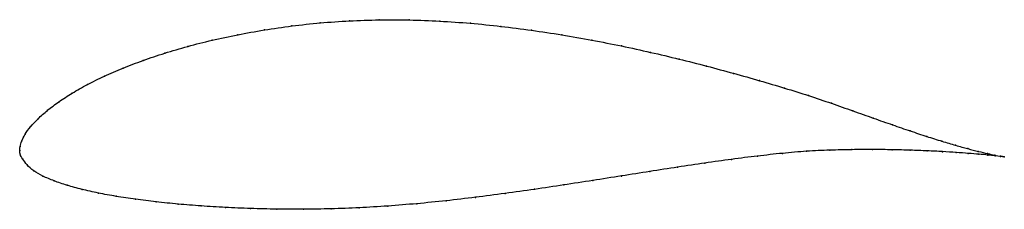
# Model space of a CAD drawing. Units: metres. Extents: x 0 to 1, y -0.06 to 0.13.
import ezdxf

# ---------------------------------------------------------------- set-up
doc = ezdxf.new("R2010")
doc.units = ezdxf.units.M

msp = doc.modelspace()

# ---------------------------------------------------------------- linework, layer by layer
at = {"color": 1}
msp.add_open_spline([(1.0016, -0.0066), (0.9996, -0.0063), (0.9947, -0.0054), (0.9847, -0.0033), (0.9755, -0.0011), (0.9647, 0.0017), (0.9523, 0.0051), (0.9383, 0.0093), (0.9229, 0.0141), (0.9061, 0.0197), (0.888, 0.0259), (0.8685, 0.0327), (0.8478, 0.0401), (0.8259, 0.0478), (0.8027, 0.0557), (0.7783, 0.0632), (0.7528, 0.0708), (0.7264, 0.0783), (0.699, 0.0856), (0.6708, 0.0928), (0.6418, 0.0996), (0.6123, 0.1061), (0.5822, 0.112), (0.5516, 0.1174), (0.5207, 0.1221), (0.4896, 0.1261), (0.4585, 0.1292), (0.4273, 0.1314), (0.3963, 0.1326), (0.3656, 0.1327), (0.3353, 0.1317), (0.3057, 0.1296), (0.2768, 0.1265), (0.2487, 0.1224), (0.2216, 0.1175), (0.1956, 0.112), (0.1708, 0.1057), (0.1474, 0.0988), (0.1253, 0.0914), (0.1048, 0.0835), (0.0859, 0.0754), (0.0686, 0.0669), (0.0532, 0.0582), (0.0396, 0.0494), (0.028, 0.0406), (0.0184, 0.0321), (0.0107, 0.024), (0.0051, 0.0163), (0.0017, 0.0093), (0.0002, 0.004), (0, -0.0013), (0, 0.0013), (-0.0001, -0.004), (0.0029, -0.0085), (0.007, -0.0148), (0.0139, -0.0208), (0.0233, -0.0262), (0.0348, -0.031), (0.0481, -0.0355), (0.0631, -0.0396), (0.0798, -0.0434), (0.098, -0.0467), (0.1176, -0.0497), (0.1387, -0.0523), (0.161, -0.0546), (0.1845, -0.0565), (0.2091, -0.058), (0.2347, -0.0591), (0.2613, -0.0597), (0.2886, -0.0598), (0.3167, -0.0594), (0.3454, -0.0583), (0.3745, -0.0566), (0.404, -0.0542), (0.4338, -0.0512), (0.4637, -0.0477), (0.4937, -0.0438), (0.5236, -0.0396), (0.5534, -0.0351), (0.583, -0.0306), (0.6123, -0.0259), (0.6411, -0.0214), (0.6694, -0.017), (0.6972, -0.0128), (0.7243, -0.009), (0.7506, -0.0057), (0.7761, -0.0029), (0.8007, -0.0007), (0.8242, 0.0003), (0.8467, 0.0008), (0.8679, 0.0009), (0.8878, 0.0007), (0.9063, 0.0002), (0.9233, -0.0005), (0.9389, -0.0012), (0.9529, -0.0021), (0.9653, -0.003), (0.976, -0.0039), (0.9851, -0.0047), (0.9949, -0.0057), (0.9997, -0.0063), (1.0016, -0.0066)], degree=3, knots=[0, 0, 0, 0, 0.019802, 0.029703, 0.039604, 0.049505, 0.059406, 0.069307, 0.079208, 0.089109, 0.09901, 0.108911, 0.118812, 0.128713, 0.138614, 0.148515, 0.158416, 0.168317, 0.178218, 0.188119, 0.19802, 0.207921, 0.217822, 0.227723, 0.237624, 0.247525, 0.257426, 0.267327, 0.277228, 0.287129, 0.29703, 0.306931, 0.316832, 0.326733, 0.336634, 0.346535, 0.356436, 0.366337, 0.376238, 0.386139, 0.39604, 0.405941, 0.415842, 0.425743, 0.435644, 0.445545, 0.455446, 0.465347, 0.475248, 0.485149, 0.49505, 0.50495, 0.514851, 0.524752, 0.534653, 0.544554, 0.554455, 0.564356, 0.574257, 0.584158, 0.594059, 0.60396, 0.613861, 0.623762, 0.633663, 0.643564, 0.653465, 0.663366, 0.673267, 0.683168, 0.693069, 0.70297, 0.712871, 0.722772, 0.732673, 0.742574, 0.752475, 0.762376, 0.772277, 0.782178, 0.792079, 0.80198, 0.811881, 0.821782, 0.831683, 0.841584, 0.851485, 0.861386, 0.871287, 0.881188, 0.891089, 0.90099, 0.910891, 0.920792, 0.930693, 0.940594, 0.950495, 0.960396, 0.970297, 0.980198, 1, 1, 1, 1], dxfattribs=at)
for p in [(0.3354, 0.1315), (0.3657, 0.1325), (0.3963, 0.1324), (0.4273, 0.1312), (0.2489, 0.1223), (0.2769, 0.1263), (0.3058, 0.1294), (0.4585, 0.1291), (0.4896, 0.1259), (0.5207, 0.122), (0.1958, 0.1118), (0.2218, 0.1174), (0.5516, 0.1173), (0.5821, 0.1119), (0.171, 0.1056), (0.6122, 0.106), (0.1256, 0.0913), (0.1476, 0.0987), (0.6417, 0.0995), (0.6707, 0.0927), (0.1051, 0.0835), (0.6988, 0.0856), (0.0861, 0.0753), (0.7262, 0.0782), (0.7527, 0.0708), (0.0689, 0.0669), (0.7781, 0.0632), (0.0535, 0.0582), (0.8025, 0.0556), (0.0284, 0.0407), (0.04, 0.0494), (0.8257, 0.0478), (0.8476, 0.0401), (0.0187, 0.0322), (0.8683, 0.0328), (0.011, 0.0241), (0.8878, 0.026), (0.0055, 0.0164), (0.9059, 0.0198), (0.9227, 0.0142), (0, 0), (0, 0), (0.0004, 0.004), (0.002, 0.0096), (0.8241, 0.0003), (0.8465, 0.0008), (0.8677, 0.0009), (0.8875, 0.0006), (0.906, 0.0002), (0.9381, 0.0094), (0.952, 0.0052), (0.9644, 0.0018), (0.0004, -0.0039), (0.0031, -0.0088), (0.7242, -0.0091), (0.7505, -0.0058), (0.776, -0.003), (0.8005, -0.0009), (0.9231, -0.0005), (0.9386, -0.0013), (0.9526, -0.0021), (0.965, -0.003), (0.9752, -0.001), (0.9758, -0.0039), (0.9844, -0.0032), (0.9848, -0.0047), (0.9919, -0.0048), (0.9922, -0.0054), (0.9977, -0.0059), (0.9978, -0.0061), (1.0016, -0.0066), (1.0016, -0.0066), (0.0075, -0.0147), (0.6693, -0.017), (0.6971, -0.0129), (0.0143, -0.0207), (0.0236, -0.0261), (0.6122, -0.026), (0.641, -0.0214), (0.0351, -0.0309), (0.0484, -0.0354), (0.0634, -0.0396), (0.5236, -0.0395), (0.5534, -0.0351), (0.583, -0.0306), (0.08, -0.0433), (0.0982, -0.0466), (0.1179, -0.0496), (0.4637, -0.0477), (0.4937, -0.0438), (0.1389, -0.0522), (0.1612, -0.0545), (0.1847, -0.0564), (0.2093, -0.0579), (0.2349, -0.059), (0.2614, -0.0596), (0.2887, -0.0597), (0.3168, -0.0593), (0.3454, -0.0582), (0.3746, -0.0565), (0.4041, -0.0541), (0.4338, -0.0512)]:
    msp.add_point(p)

doc.saveas('drawing.dxf')
